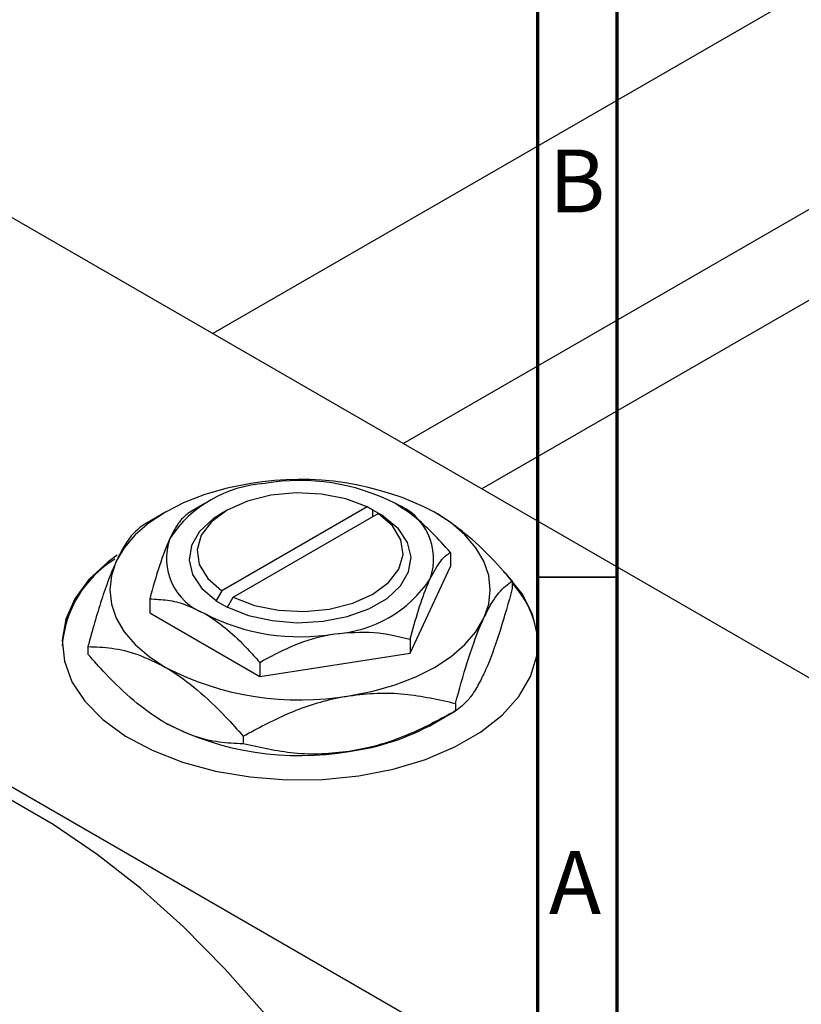
# Model space of a CAD drawing. Units: millimetres. Extents: x -67 to 460, y -68 to 292.
# Drawn here: x -18 to 32, y 22 to 84 of the extents above; entities that cross this region are included whole.
import ezdxf

# ---------------------------------------------------------------- set-up
doc = ezdxf.new("R2010")
doc.units = ezdxf.units.MM
doc.styles.add('SLDTEXTSTYLE0', font='TXT', dxfattribs={"width": 0.75})

msp = doc.modelspace()

# ---------------------------------------------------------------- linework, layer by layer
at = {"color": 7, "linetype": 'Continuous', "lineweight": 70}
for p, q in [((15, 5), (15, 292)), ((20, 10), (20, 287))]:
    msp.add_line(p, q, dxfattribs=at)
at = {"color": 7, "linetype": 'Continuous', "lineweight": 25}
for p, q in [((129.477, 141.755), (-5.502, 63.853)), ((6.502, 56.925), (135.476, 131.362)), ((137.611, 126.86), (11.47, 54.058)), ((-35.709, 81.287), (63.993, 23.744)), ((-66.821, 63.33), (32.881, 5.788)), ((-6.013, 53.129), (-6.942, 52.592)), ((4.229, 52.919), (-4.936, 47.629)), ((4.584, 52.715), (4.229, 52.919)), ((-8.49, 52.596), (-9.8, 51.839)), ((-4.599, 52.721), (-4.952, 52.517)), ((-4.229, 47.221), (4.936, 52.511)), ((4.596, 52.722), (4.584, 52.715)), ((5.303, 52.314), (4.596, 52.722)), ((4.596, 52.314), (4.596, 52.722)), ((4.936, 52.511), (5.291, 52.307)), ((5.291, 52.307), (5.303, 52.314)), ((9.481, 50.054), (9.481, 49.168)), ((6.94, 43.696), (9.481, 49.168)), ((13.384, 48.255), (13.384, 47.776)), ((-4.936, 47.629), (-5.291, 47.016)), ((-4.583, 46.608), (-4.229, 47.221)), ((-9.48, 47.122), (-9.48, 46.235)), ((-5.291, 47.016), (-5.303, 47.009)), ((-5.303, 47.009), (-4.596, 46.601)), ((-4.596, 46.601), (-4.583, 46.608)), ((-9.48, 46.235), (-2.54, 42.23)), ((-13.384, 44.116), (-13.384, 43.636)), ((6.94, 44.582), (6.94, 43.696)), ((-2.54, 42.23), (6.94, 43.696)), ((-2.54, 43.116), (-2.54, 42.23)), ((9.798, 40.531), (9.798, 40.051)), ((8.49, 39.295), (9.801, 40.053)), ((-3.586, 38.461), (-3.586, 37.981))]:
    msp.add_line(p, q, dxfattribs=at)
at = {"color": 7, "linetype": 'Continuous', "lineweight": 35}
msp.add_line((20, 48.5), (15, 48.5), dxfattribs=at)
at = {"color": 7, "linetype": 'Continuous', "lineweight": 25, "flags": 128}
for points in [[(-3.106, 54.391), (-4.592, 54.1), (-6, 53.699), (-7.305, 53.196), (-8.485, 52.599), (-9.52, 51.918), (-10.392, 51.164), (-11.086, 50.352), (-11.591, 49.494)], [(4.229, 52.919), (2.882, 53.432), (1.358, 53.738), (-0.25, 53.818), (-1.843, 53.667), (-3.322, 53.294), (-4.596, 52.722), (-5.587, 51.987), (-6.233, 51.133), (-6.495, 50.214), (-6.356, 49.286), (-5.826, 48.406), (-4.936, 47.629)], [(-4.952, 52.517), (-5.486, 52.17), (-6.335, 51.38), (-6.848, 50.499), (-6.998, 49.573), (-6.778, 48.652), (-6.198, 47.784), (-5.291, 47.016)], [(-4.583, 46.608), (-3.252, 46.084), (-1.749, 45.75), (-0.153, 45.622), (1.451, 45.709), (2.978, 46.005), (4.347, 46.495), (5.487, 47.152), (6.335, 47.943), (6.848, 48.824), (6.998, 49.75), (6.778, 50.671), (6.199, 51.539), (5.291, 52.307)], [(-4.229, 47.221), (-2.882, 46.707), (-1.358, 46.401), (0.25, 46.321), (1.843, 46.472), (3.322, 46.845), (4.596, 47.417), (5.587, 48.153), (6.233, 49.006), (6.495, 49.925), (6.357, 50.854), (5.826, 51.733), (4.936, 52.511)], [(11.591, 45.909), (11.897, 46.798), (12, 47.702), (11.897, 48.606), (11.591, 49.494), (11.087, 50.352), (10.392, 51.164), (9.52, 51.918), (8.485, 52.599)], [(-11.544, 49.881), (-12.101, 49.469), (-13.312, 48.343), (-14.212, 47.123), (-14.778, 45.838), (-14.997, 44.519), (-14.865, 43.196), (-14.385, 41.9), (-13.567, 40.661), (-12.432, 39.509), (-11.005, 38.471), (-9.32, 37.57), (-7.417, 36.828), (-5.34, 36.263), (-3.137, 35.888), (-0.861, 35.71), (1.435, 35.736), (3.697, 35.963), (5.873, 36.387), (7.911, 36.998), (9.764, 37.781), (11.388, 38.718), (12.744, 39.788), (13.803, 40.964), (14.537, 42.22), (14.931, 43.525), (14.975, 44.851), (14.668, 46.164), (14.018, 47.435), (13.038, 48.634), (12.834, 48.835)], [(-11.591, 49.494), (-11.897, 48.606), (-12, 47.702), (-11.897, 46.798), (-11.591, 45.909), (-11.086, 45.051), (-10.392, 44.239), (-9.52, 43.485), (-8.485, 42.804)], [(3.106, 41.012), (4.592, 41.303), (6, 41.704), (7.305, 42.207), (8.485, 42.804), (9.52, 43.485), (10.392, 44.239), (11.087, 45.051), (11.591, 45.909)], [(-2.227, 20.943), (-4.742, 23.793), (-7.356, 26.435), (-10.047, 28.846), (-12.794, 31.007), (-15.575, 32.9), (-18.366, 34.512), (-21.147, 35.827), (-23.894, 36.837), (-26.585, 37.532), (-29.199, 37.908), (-31.714, 37.961), (-34.11, 37.69), (-36.369, 37.099), (-38.471, 36.191), (-38.965, 35.918)]]:
    msp.add_lwpolyline(points, dxfattribs=at)
at = {"color": 7, "linetype": 'Continuous', "lineweight": 25}
for centre, radius, start, end in [((0.02, 36.234), 18.425, 62.6492, 99.769), ((-1.736, 46.654), 7.76, 93.43021, 146.55217), ((0.015, 41.539), 13.051, 62.6492, 99.769), ((4.688, 49.636), 3.736, 340.5378, 69.26993), ((-4.688, 49.686), 3.736, 160.5378, 249.26993), ((-8.047, 43.67), 6.972, 121.44769, 175.72554), ((1.736, 52.669), 7.76, 273.43021, 326.55217), ((9.09, 44.035), 5.912, 1.50304, 43.41655), ((-0.014, 57.784), 13.051, 242.6492, 279.769), ((-0.02, 59.169), 18.425, 242.6492, 279.769), ((-0.02, 55.658), 18.425, 242.6492, 279.769), ((1.1, 52.489), 15.122, 277.62382, 299.255)]:
    msp.add_arc(centre, radius, start, end, dxfattribs=at)
for points, knots in [([(9.481, 50.054), (9.109, 50.467), (8.381, 51.277), (7.215, 52.351), (6.416, 52.868), (6.011, 53.13)], [0, 0, 0, 0, 0.338872, 0.66469, 1, 1, 1, 1]), ([(-6.94, 52.593), (-7.114, 52.469), (-7.468, 52.218), (-7.906, 51.564), (-8.157, 51.042), (-8.21, 50.931)], [0, 0, 0, 0, 0.4323846, 0.8795531, 1, 1, 1, 1]), ([(13.384, 48.255), (12.886, 48.811), (11.872, 49.941), (10.228, 51.468), (9.072, 52.218), (8.485, 52.599)], [0, 0, 0, 0, 0.322498, 0.656214, 1, 1, 1, 1]), ([(-9.798, 51.84), (-10.043, 51.666), (-10.543, 51.31), (-11.162, 50.387), (-11.516, 49.65), (-11.591, 49.494)], [0, 0, 0, 0, 0.432386, 0.879555, 1, 1, 1, 1]), ([(-8.21, 50.931), (-8.434, 50.388), (-8.877, 49.31), (-9.28, 47.847), (-9.48, 47.122)], [0, 0, 0, 0, 0.503999, 1, 1, 1, 1]), ([(8.21, 48.392), (8.434, 48.811), (8.877, 49.643), (9.281, 49.918), (9.481, 50.054)], [0, 0, 0, 0, 0.503999, 1, 1, 1, 1]), ([(-11.591, 49.494), (-11.747, 49.136), (-12.062, 48.413), (-12.674, 46.657), (-13.102, 45.126), (-13.384, 44.116)], [0, 0, 0, 0, 0.2497067, 0.5046243, 1, 1, 1, 1]), ([(6.94, 44.582), (7.114, 45.208), (7.468, 46.48), (7.907, 47.715), (8.157, 48.273), (8.21, 48.392)], [0, 0, 0, 0, 0.4323846, 0.8795531, 1, 1, 1, 1]), ([(11.591, 45.909), (11.747, 46.222), (12.062, 46.856), (12.674, 47.737), (13.102, 48.049), (13.384, 48.255)], [0, 0, 0, 0, 0.249707, 0.504624, 1, 1, 1, 1]), ([(13.384, 47.776), (13.139, 46.893), (12.639, 45.097), (12.02, 43.353), (11.666, 42.565), (11.591, 42.397)], [0, 0, 0, 0, 0.432386, 0.879555, 1, 1, 1, 1]), ([(-9.48, 47.122), (-9.109, 47.106), (-8.381, 47.076), (-7.214, 46.803), (-6.416, 46.398), (-6.01, 46.193)], [0, 0, 0, 0, 0.338872, 0.66469, 1, 1, 1, 1]), ([(-6.01, 46.193), (-5.95, 46.157), (-5.467, 45.873), (-4.549, 45.192), (-3.454, 44.145), (-2.799, 43.408), (-2.54, 43.116)], [0, 0, 0, 0, 0.049856, 0.399906, 0.762519, 1, 1, 1, 1]), ([(9.798, 40.531), (10.044, 41.414), (10.543, 43.21), (11.162, 44.954), (11.516, 45.742), (11.591, 45.909)], [0, 0, 0, 0, 0.432386, 0.879555, 1, 1, 1, 1]), ([(-2.54, 43.116), (-1.891, 43.467), (-0.571, 44.182), (1.066, 44.725), (2.002, 44.888), (2.2, 44.923)], [0, 0, 0, 0, 0.432385, 0.879553, 1, 1, 1, 1]), ([(2.2, 44.923), (3.034, 44.99), (4.689, 45.123), (6.194, 44.761), (6.94, 44.582)], [0, 0, 0, 0, 0.503999, 1, 1, 1, 1]), ([(-13.384, 44.116), (-12.886, 44.096), (-11.872, 44.056), (-10.228, 43.685), (-9.072, 43.101), (-8.485, 42.804)], [0, 0, 0, 0, 0.322498, 0.656214, 1, 1, 1, 1]), ([(-8.485, 39.293), (-8.554, 39.333), (-9.226, 39.727), (-10.521, 40.681), (-12.083, 42.171), (-13.016, 43.221), (-13.384, 43.636)], [0, 0, 0, 0, 0.040578, 0.394191, 0.760864, 1, 1, 1, 1]), ([(-8.485, 42.804), (-8.416, 42.764), (-7.744, 42.37), (-6.449, 41.416), (-4.887, 39.926), (-3.954, 38.876), (-3.586, 38.461)], [0, 0, 0, 0, 0.040578, 0.394191, 0.760864, 1, 1, 1, 1]), ([(11.591, 42.397), (11.435, 42.084), (11.12, 41.451), (10.508, 40.569), (10.081, 40.257), (9.798, 40.051)], [0, 0, 0, 0, 0.249707, 0.504624, 1, 1, 1, 1]), ([(-3.586, 38.461), (-2.67, 38.957), (-0.806, 39.965), (1.505, 40.733), (2.826, 40.963), (3.106, 41.012)], [0, 0, 0, 0, 0.432386, 0.879555, 1, 1, 1, 1]), ([(3.106, 41.012), (3.688, 41.08), (4.863, 41.216), (7.147, 41.132), (8.744, 40.77), (9.798, 40.531)], [0, 0, 0, 0, 0.249707, 0.504624, 1, 1, 1, 1]), ([(9.798, 40.051), (8.882, 39.555), (7.018, 38.547), (4.707, 37.779), (3.386, 37.549), (3.106, 37.5)], [0, 0, 0, 0, 0.432386, 0.879555, 1, 1, 1, 1]), ([(-3.586, 37.981), (-4.085, 38.001), (-5.099, 38.041), (-6.743, 38.413), (-7.899, 38.996), (-8.485, 39.293)], [0, 0, 0, 0, 0.322498, 0.656214, 1, 1, 1, 1]), ([(3.106, 37.5), (2.524, 37.433), (1.349, 37.296), (-0.936, 37.38), (-2.532, 37.742), (-3.586, 37.981)], [0, 0, 0, 0, 0.249707, 0.504624, 1, 1, 1, 1])]:
    msp.add_open_spline(points, degree=3, knots=knots, dxfattribs=at)

# ---------------------------------------------------------------- texts
at = {"color": 7, "linetype": 'Continuous', "lineweight": 0, "char_height": 3.969, "attachment_point": 2, "style": 'SLDTEXTSTYLE0'}
for s, insert in [('B', (17.471, 75.468)), ('A', (17.34, 31.218))]:
    msp.add_mtext(s, dxfattribs=dict(at, insert=insert))

doc.saveas('drawing.dxf')
